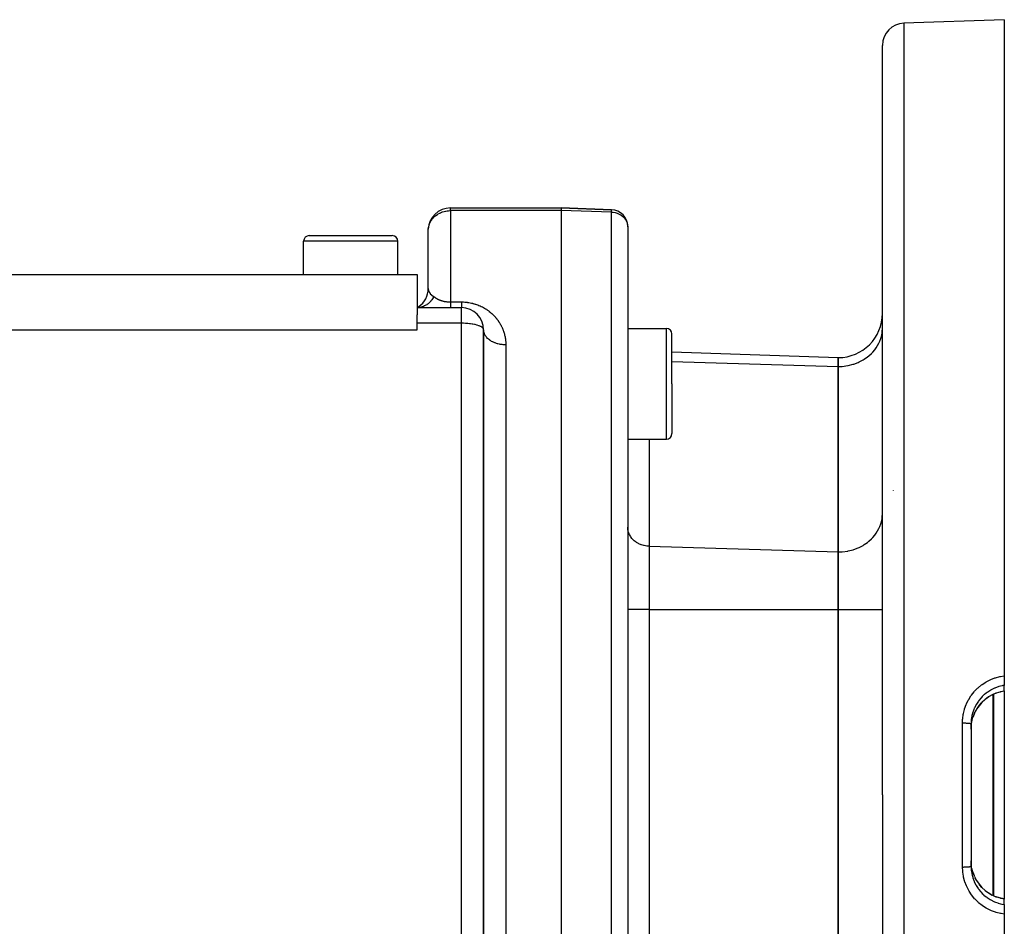
# Model space of a CAD drawing. Extents: x 24 to 816, y -336 to 283.
# Drawn here: x 140 to 228, y -35 to 47 of the extents above; entities that cross this region are included whole.
import ezdxf

# ---------------------------------------------------------------- set-up
doc = ezdxf.new("R2010")
doc.units = 0
doc.linetypes.add('DASHED', pattern=[11.05, 8.7, -2.35])
doc.layers.get('0').update_dxf_attribs({"linetype": 'CONTINUOUS'})
doc.layers.add('NEVIDI', color=4, linetype='DASHED')

msp = doc.modelspace()

# ---------------------------------------------------------------- linework, layer by layer
at = {"color": 2}
for p, q in [((228.5, 46.582852), (219.430201, 46.266128)), ((228.5, 46.582852), (228.5, -12.658001)), ((217.5, -23.417148), (217.5, 44.267346)), ((217.5, -23.417148), (217.5, 44.267346)), ((178.5, 29.582852), (188.5, 29.582852)), ((178.5, 29.582852), (188.5, 29.582852)), ((188.5, 29.582852), (193.052349, 29.42388)), ((193.052349, 29.42388), (188.5, 29.582852)), ((188.5, 29.582852), (188.5, 29.341472)), ((188.5, 29.341472), (188.5, -23.417148)), ((176.5, 22.314902), (176.5, 27.582852)), ((176.5, 22.314902), (176.5, 27.582852)), ((194.5, 27.924794), (194.5, 27.894428)), ((194.5, 27.883525), (194.5, -23.417148)), ((194.5, 27.883525), (194.5, -23.417148)), ((165.75, 27.082852), (169.5, 27.082852)), ((169.5, 27.082852), (173.25, 27.082852)), ((173.219116, 27.082852), (173.25, 27.082852)), ((173.219116, 27.082852), (173.25, 27.082852)), ((165.25, 23.582852), (165.25, 26.582852)), ((173.75, 23.582852), (173.75, 26.582852)), ((91.5, 23.582852), (175.5, 23.582852)), ((175.5, 23.582852), (175.5, 19.93793)), ((175.5, 20.582852), (179.5, 20.582852)), ((175.5, 20.582852), (179.5, 20.582852)), ((175.500001, 20.582852), (175.6933, 20.709929)), ((175.500002, 20.582853), (175.690479, 20.702948)), ((175.500003, 20.582853), (175.686197, 20.684437)), ((175.500004, 20.582852), (175.690646, 20.661847)), ((175.500006, 20.582852), (175.700786, 20.632797)), ((175.5, 19.173962), (175.5, 19.93793)), ((175.5, 18.582852), (175.5, 19.173962)), ((194.5, 18.705958), (198, 18.705958)), ((91.5, 18.582871), (175.5, 18.582852)), ((181.5, -55.239063), (181.5, 18.582852)), ((181.5, 18.582852), (181.5, -55.239038)), ((198.5, 13.705958), (198.5, 18.205958)), ((198.5, 13.705958), (198.5, 18.205958)), ((198.499178, 16.593007), (213.5, 16.069167)), ((213.5, 16.069167), (213.5, 15.26532)), ((213.5, 15.26532), (213.5, 16.069167)), ((213.5, 15.26532), (213.5, -1.477838)), ((213.5, -1.477838), (213.5, 15.26532)), ((181.5, 14.891025), (181.5, 10.33392)), ((198.5, 13.705958), (198.5, 9.205958)), ((198.5, 13.705958), (198.5, 9.205958)), ((194.5, 8.705958), (198, 8.705958)), ((218.5, 4.064577), (218.5, 4.114061)), ((213.5, -1.477838), (213.5, -6.673991)), ((213.5, -6.673991), (213.5, -1.477838)), ((213.5, -6.673991), (213.5, -40.160306)), ((213.5, -40.160306), (213.5, -6.673991)), ((228.499996, -12.658001), (228.5, -13.525458)), ((228.5, -13.262259), (228.5, -13.291572)), ((228.5, -13.330767), (228.5, -13.414987)), ((227.77709, -14.214429), (227.7532, -14.223349)), ((228.179657, -14.092974), (227.77709, -14.214429)), ((228.5, -14.032261), (228.179657, -14.092974)), ((228.5, -13.440797), (228.5, -13.52546)), ((228.5, -14.02489), (228.5, -13.52546)), ((228.5, -14.02489), (228.5, -14.032261)), ((228.5, -14.032261), (228.5, -32.803179)), ((226.475634, -15.066551), (226.22244, -15.359376)), ((226.762109, -14.801319), (226.475634, -15.066551)), ((227.075475, -14.56994), (226.762109, -14.801319)), ((227.411074, -14.375234), (227.075475, -14.56994)), ((227.729364, -14.232515), (227.411074, -14.375234)), ((227.7532, -14.223349), (227.729364, -14.232515)), ((226.002474, -15.679587), (225.818893, -16.023469)), ((226.22244, -15.359376), (226.002474, -15.679587)), ((225.51791, -17.126438), (225.567055, -16.798841)), ((225.567055, -16.798841), (225.577216, -16.749644)), ((225.577216, -16.749644), (225.598102, -16.65812)), ((225.598102, -16.65812), (225.663961, -16.422848)), ((225.663961, -16.422848), (225.679423, -16.37543)), ((225.818893, -16.023469), (225.679096, -16.374576)), ((225.5, -16.984044), (225.5, -29.850244)), ((225.5, -16.984044), (225.5, -29.850253)), ((225.5, -17.479581), (225.51239, -17.185733)), ((225.51239, -17.185733), (225.516998, -17.135523)), ((225.516998, -17.135523), (225.51791, -17.126438)), ((188.5, -23.417148), (188.5, -83.417148)), ((194.5, -23.417148), (194.5, -81.759091)), ((194.5, -23.417148), (194.5, -81.759091)), ((217.5, -23.417148), (217.5, -91.101643)), ((217.5, -23.417148), (217.5, -91.101643)), ((225.516864, -29.697417), (225.500002, -29.358749)), ((225.51791, -29.707861), (225.516864, -29.697417)), ((225.522167, -29.747461), (225.51791, -29.707861)), ((225.576104, -30.079441), (225.522167, -29.747461)), ((225.586866, -30.128361), (225.576104, -30.079441)), ((225.598102, -30.176177), (225.586866, -30.128361)), ((225.677866, -30.454195), (225.598102, -30.176177)), ((225.677554, -30.455045), (225.801767, -30.768023)), ((225.82659, -30.825011), (225.999638, -31.15006)), ((225.999638, -31.15006), (226.219086, -31.470553)), ((226.219086, -31.470553), (226.474024, -31.766081)), ((226.474024, -31.766081), (226.758043, -32.029618)), ((226.758043, -32.029618), (227.070778, -32.261252)), ((227.070778, -32.261252), (227.398181, -32.45165)), ((227.444601, -32.474032), (227.729362, -32.60178)), ((227.729362, -32.60178), (227.7532, -32.610948)), ((227.7532, -32.610948), (227.77709, -32.619868)), ((228.179657, -32.741323), (227.77709, -32.619868)), ((228.5, -32.802242), (228.179657, -32.741323)), ((228.5, -32.802242), (228.5, -32.809407)), ((228.5, -33.308837), (228.5, -32.809407)), ((228.5, -33.308837), (228.5, -34.176296)), ((228.5, -34.176296), (228.5, -93.417148))]:
    msp.add_line(p, q, dxfattribs=at)
for centre, radius, start, end in [((219.5, 44.267346), 2, 91.999998, 180), ((178.5, 27.582852), 2, 90, 177.69341), ((193, 27.924794), 1.5, 0, 88), ((193, 27.924794), 1.5, 358.84011, 359.480105), ((165.75, 26.582852), 0.5, 90, 180), ((173.25, 26.582852), 0.5, 0, 90), ((174.5, 22.314902), 2, 305.111123, 0.000205), ((179.5, 18.582852), 2, 0, 90), ((213.5, 20.069167), 4, 270, 360), ((198, 18.205958), 0.5, 0, 90), ((198, 9.205958), 0.5, 270, 360)]:
    msp.add_arc(centre, radius, start, end, dxfattribs=at)
at = {"layer": 'NEVIDI', "color": 7, "linetype": 'CONTINUOUS'}
for p, q in [((219.430201, 46.266128), (219.430201, -23.417148)), ((178.236995, 29.3262), (178.312339, 29.333713)), ((178.312339, 29.333713), (178.332647, 29.335305)), ((178.332647, 29.335305), (178.45003, 29.340923)), ((178.45003, 29.340923), (178.5, 29.341472)), ((178.5, 29.341472), (178.5, 29.582852)), ((178.5, 29.341472), (178.5, 21.098981)), ((188.5, 29.341472), (178.5, 29.341472)), ((193.052349, 29.201687), (188.5, 29.341472)), ((193.052349, 29.201687), (193.052349, 29.42388)), ((176.741484, 28.420563), (176.781531, 28.48253)), ((176.781531, 28.48253), (176.892352, 28.628997)), ((176.892352, 28.628997), (176.93395, 28.676696)), ((176.93395, 28.676696), (176.96506, 28.710277)), ((176.96506, 28.710277), (177.098246, 28.837245)), ((177.098246, 28.837245), (177.114558, 28.851178)), ((177.114558, 28.851178), (177.194706, 28.915292)), ((177.194706, 28.915292), (177.320103, 29.002833)), ((177.320103, 29.002833), (177.355877, 29.025291)), ((177.355877, 29.025291), (177.407147, 29.055709)), ((177.407147, 29.055709), (177.546881, 29.128929)), ((177.546881, 29.128929), (177.597071, 29.15205)), ((177.597071, 29.15205), (177.688782, 29.190313)), ((177.688782, 29.190313), (177.76914, 29.219844)), ((177.76914, 29.219844), (177.790821, 29.227201)), ((177.790821, 29.227201), (177.926676, 29.267666)), ((177.926676, 29.267666), (178.047535, 29.295877)), ((178.047535, 29.295877), (178.072185, 29.300767)), ((178.072185, 29.300767), (178.207085, 29.322509)), ((178.207085, 29.322509), (178.236995, 29.3262)), ((193.052349, 29.201687), (193.184803, 29.192442)), ((193.052349, -23.417148), (193.052349, 29.201687)), ((193.184803, 29.192442), (193.378451, 29.15982)), ((193.378451, 29.15982), (193.565663, 29.10511)), ((193.565663, 29.10511), (193.742983, 29.029323)), ((193.742983, 29.029323), (193.907576, 28.933668)), ((193.907576, 28.933668), (194.056361, 28.819939)), ((194.056361, 28.819939), (194.187, 28.68992)), ((194.187, 28.68992), (194.297011, 28.546086)), ((194.297011, 28.546086), (194.384695, 28.39065)), ((176.5, 27.582852), (176.502102, 27.663451)), ((176.502102, 27.663451), (176.518009, 27.81832)), ((176.518009, 27.81832), (176.536472, 27.917173)), ((176.536472, 27.917173), (176.567317, 28.035278)), ((176.567317, 28.035278), (176.571682, 28.049457)), ((176.571682, 28.049457), (176.61275, 28.164985)), ((176.61275, 28.164985), (176.660041, 28.272173)), ((176.660041, 28.272173), (176.731168, 28.403599)), ((176.731168, 28.403599), (176.741484, 28.420563)), ((194.384695, 28.39065), (194.448364, 28.226616)), ((194.448364, 28.226616), (194.48705, 28.056463)), ((194.48705, 28.056463), (194.5, 27.883525)), ((169.5, 26.582852), (165.25, 26.582852)), ((173.75, 26.582852), (169.5, 26.582852)), ((176.5, 22.314902), (176.500022, 22.307474)), ((176.500022, 22.307474), (176.515695, 22.138231)), ((176.515695, 22.138231), (176.517996, 22.127136)), ((176.517996, 22.127136), (176.518654, 22.124123)), ((176.518654, 22.124123), (176.570608, 21.981134)), ((176.570608, 21.981134), (176.571657, 21.979192)), ((176.571657, 21.979192), (176.577266, 21.969139)), ((176.577266, 21.969139), (176.66003, 21.860051)), ((176.66003, 21.860051), (176.671062, 21.84874)), ((176.671062, 21.84874), (176.674733, 21.845074)), ((176.674733, 21.845074), (176.681915, 21.838031)), ((176.681915, 21.838031), (176.78153, 21.751585)), ((176.78153, 21.751585), (176.820175, 21.721033)), ((176.820175, 21.721033), (176.835133, 21.709382)), ((176.882891, 21.376265), (176.831714, 21.30196)), ((176.835133, 21.709382), (176.933951, 21.632545)), ((176.88973, 21.386763), (176.882891, 21.376265)), ((176.967653, 21.517723), (176.88973, 21.386763)), ((176.933951, 21.632545), (177, 21.579446)), ((177.000001, 21.579452), (176.967653, 21.517723)), ((177, 21.579446), (177.019051, 21.564002)), ((177.019051, 21.564002), (177.021612, 21.561962)), ((177.021612, 21.561962), (177.049454, 21.540293)), ((177.049454, 21.540293), (177.052106, 21.538276)), ((177.052106, 21.538276), (177.080972, 21.516849)), ((177.080972, 21.516849), (177.083724, 21.514854)), ((177.083724, 21.514854), (177.113564, 21.493738)), ((177.113564, 21.493738), (177.114475, 21.493107)), ((177.114475, 21.493107), (177.116397, 21.49178)), ((177.116397, 21.49178), (177.147285, 21.470952)), ((177.147285, 21.470952), (177.150226, 21.469016)), ((177.150226, 21.469016), (177.182202, 21.448481)), ((177.182202, 21.448481), (177.185234, 21.446581)), ((177.185234, 21.446581), (177.2182, 21.426429)), ((177.2182, 21.426429), (177.221326, 21.424564)), ((177.221326, 21.424564), (177.255256, 21.404835)), ((177.255256, 21.404835), (177.258564, 21.402959)), ((177.258564, 21.402959), (177.293403, 21.383711)), ((177.293403, 21.383711), (177.296789, 21.381888)), ((177.296789, 21.381888), (177.320019, 21.369606)), ((177.320019, 21.369606), (177.332639, 21.363094)), ((177.332639, 21.363094), (177.336037, 21.36136)), ((177.336037, 21.36136), (177.372858, 21.343071)), ((177.372858, 21.343071), (177.37635, 21.341384)), ((177.37635, 21.341384), (177.414208, 21.323593)), ((175.629231, 20.58843), (175.5, 20.582852)), ((175.711141, 20.597757), (175.629231, 20.58843)), ((175.722331, 20.599384), (175.711141, 20.597757)), ((175.858215, 20.626003), (175.722331, 20.599384)), ((175.938378, 20.64782), (175.858215, 20.626003)), ((175.949293, 20.651153), (175.938378, 20.64782)), ((176.08101, 20.69848), (175.949293, 20.651153)), ((176.157802, 20.732371), (176.08101, 20.69848)), ((176.168274, 20.73737), (176.157802, 20.732371)), ((176.293279, 20.80442), (176.168274, 20.73737)), ((176.365533, 20.849817), (176.293279, 20.80442)), ((176.375369, 20.856402), (176.365533, 20.849817)), ((176.491637, 20.942186), (176.375369, 20.856402)), ((176.557838, 20.998153), (176.491637, 20.942186)), ((176.566834, 21.006196), (176.557838, 20.998153)), ((176.672108, 21.10896), (176.566834, 21.006196)), ((176.731338, 21.174659), (176.672108, 21.10896)), ((176.739332, 21.18402), (176.731338, 21.174659)), ((176.831714, 21.30196), (176.739332, 21.18402)), ((177.414208, 21.323593), (177.417791, 21.321956)), ((177.417791, 21.321956), (177.456685, 21.304685)), ((177.456685, 21.304685), (177.460377, 21.303092)), ((177.460377, 21.303092), (177.500348, 21.286345)), ((177.500348, 21.286345), (177.50424, 21.284762)), ((177.50424, 21.284762), (177.545318, 21.268565)), ((177.545318, 21.268565), (177.54686, 21.267975)), ((177.54686, 21.267975), (177.549274, 21.267053)), ((177.549274, 21.267053), (177.591491, 21.251432)), ((177.591491, 21.251432), (177.595499, 21.249997)), ((177.595499, 21.249997), (177.638917, 21.234969)), ((177.638917, 21.234969), (177.643035, 21.233592)), ((177.643035, 21.233592), (177.687495, 21.219243)), ((177.687495, 21.219243), (177.691785, 21.217908)), ((177.691785, 21.217908), (177.737286, 21.204269)), ((177.737286, 21.204269), (177.741694, 21.202998)), ((177.741694, 21.202998), (177.788077, 21.190149)), ((177.788077, 21.190149), (177.790678, 21.189457)), ((177.790678, 21.189457), (177.792579, 21.188953)), ((177.792579, 21.188953), (177.839877, 21.176921)), ((177.839877, 21.176921), (177.844457, 21.175808)), ((177.844457, 21.175808), (177.892611, 21.164648)), ((177.892611, 21.164648), (177.897153, 21.163646)), ((177.897153, 21.163646), (177.946131, 21.153386)), ((177.946131, 21.153386), (177.950747, 21.15247)), ((177.950747, 21.15247), (178.000639, 21.143107)), ((178.000639, 21.143107), (178.005312, 21.142281)), ((178.005312, 21.142281), (178.047433, 21.135209)), ((178.047433, 21.135209), (178.055919, 21.133866)), ((178.055919, 21.133866), (178.060688, 21.133123)), ((178.060688, 21.133123), (178.112197, 21.125632)), ((178.112197, 21.125632), (178.116918, 21.124994)), ((178.116918, 21.124994), (178.169257, 21.118446)), ((178.169257, 21.118446), (178.174036, 21.117896)), ((178.174036, 21.117896), (178.226985, 21.112332)), ((178.226985, 21.112332), (178.231829, 21.111871)), ((178.231829, 21.111871), (178.285258, 21.107318)), ((178.285258, 21.107318), (178.290113, 21.106953)), ((178.290113, 21.106953), (178.31226, 21.105388)), ((178.31226, 21.105388), (178.343902, 21.103443)), ((178.343902, 21.103443), (178.348802, 21.103173)), ((178.348802, 21.103173), (178.402797, 21.100744)), ((178.402797, 21.100744), (178.407817, 21.10057)), ((178.407817, 21.10057), (178.461882, 21.099263)), ((178.461882, 21.099263), (178.466938, 21.099195)), ((178.466938, 21.099195), (178.5, 21.098981)), ((178.5, 21.098981), (179.5, 21.098981)), ((178.5, 21.098981), (178.5, 21.030791)), ((178.5, 21.030791), (178.5, 21.015881)), ((178.5, 21.015881), (178.5, 20.989502)), ((178.5, 20.989502), (178.5, 20.919337)), ((178.5, 20.919337), (178.5, 20.883214)), ((178.5, 20.883214), (178.5, 20.863778)), ((178.5, 20.863778), (178.5, 20.822589)), ((178.5, 20.822589), (178.5, 20.791892)), ((178.5, 20.791892), (178.5, 20.742545)), ((178.5, 20.742545), (178.5, 20.741359)), ((178.5, 20.741359), (178.5, 20.716338)), ((178.5, 20.716338), (178.5, 20.676325)), ((178.5, 20.676325), (178.5, 20.657217)), ((178.5, 20.657217), (178.5, 20.654361)), ((178.5, 20.654361), (178.5, 20.628081)), ((178.5, 20.628081), (178.5, 20.615052)), ((178.5, 20.615052), (178.5, 20.60081)), ((178.5, 20.60081), (178.5, 20.597048)), ((178.5, 20.597048), (178.5, 20.590212)), ((178.5, 20.590212), (178.5, 20.583494)), ((179.5, 20.615046), (179.499999, 20.601664)), ((179.499999, 20.601664), (179.499999, 20.600816)), ((179.499999, 20.600816), (179.499999, 20.596542)), ((179.499999, 20.596542), (179.499999, 20.588422)), ((179.499999, 20.588422), (179.499999, 20.585821)), ((179.499999, 20.585821), (179.500002, 20.582998)), ((179.5, 21.098981), (179.540464, 21.098784)), ((179.500001, 20.883232), (179.5, 20.863737)), ((179.5, 20.863737), (179.5, 20.840037)), ((179.5, 20.840037), (179.5, 20.82061)), ((179.5, 20.82061), (179.5, 20.782088)), ((179.5, 20.782088), (179.500001, 20.764916)), ((179.500002, 20.641262), (179.5, 20.622652)), ((179.5, 20.622652), (179.5, 20.615046)), ((179.5, 19.173962), (179.5, 20.582852)), ((179.500002, 20.952511), (179.500001, 20.904813)), ((179.500001, 20.904813), (179.500001, 20.883232)), ((179.500001, 20.764916), (179.500001, 20.742558)), ((179.500001, 20.742558), (179.500002, 20.731195)), ((179.500003, 21.015936), (179.500002, 20.976186)), ((179.500002, 20.976186), (179.500002, 20.952511)), ((179.500002, 20.731195), (179.500002, 20.716338)), ((179.500002, 20.716338), (179.500003, 20.687551)), ((179.500003, 20.654343), (179.500002, 20.651324)), ((179.500002, 20.651324), (179.500002, 20.641262)), ((179.500004, 21.053791), (179.500003, 21.028142)), ((179.500003, 21.028142), (179.500003, 21.015936)), ((179.500003, 20.687551), (179.500003, 20.675067)), ((179.500003, 20.675067), (179.500003, 20.654343)), ((179.500004, 21.098981), (179.500004, 21.053791)), ((179.540464, 21.098784), (179.556544, 21.098597)), ((179.556544, 21.098597), (179.665368, 21.095701)), ((179.665368, 21.095701), (179.681296, 21.095037)), ((179.681296, 21.095037), (179.789107, 21.088923)), ((179.789107, 21.088923), (179.804942, 21.087786)), ((179.804942, 21.087786), (179.911752, 21.078506)), ((179.911752, 21.078506), (179.927404, 21.076909)), ((179.927404, 21.076909), (180.033375, 21.064499)), ((180.033375, 21.064499), (180.048895, 21.062446)), ((180.048895, 21.062446), (180.153992, 21.046955)), ((180.153992, 21.046955), (180.169498, 21.044434)), ((180.169498, 21.044434), (180.273784, 21.025898)), ((180.273784, 21.025898), (180.289062, 21.022949)), ((180.289062, 21.022949), (180.392432, 21.001421)), ((180.392432, 21.001421), (180.407553, 20.99804)), ((180.407553, 20.99804), (180.509705, 20.973616)), ((180.509705, 20.973616), (180.524885, 20.969751)), ((180.524885, 20.969751), (180.625347, 20.942608)), ((180.625347, 20.942608), (180.640262, 20.938345)), ((180.640262, 20.938345), (180.738813, 20.908645)), ((180.738813, 20.908645), (180.753184, 20.904087)), ((180.753184, 20.904087), (180.849722, 20.87195)), ((180.849722, 20.87195), (180.863984, 20.866974)), ((180.863984, 20.866974), (180.958152, 20.832618)), ((180.958152, 20.832618), (180.971874, 20.827392)), ((180.971874, 20.827392), (181.06433, 20.790686)), ((181.06433, 20.790686), (181.077798, 20.78512)), ((181.077798, 20.78512), (181.168328, 20.746218)), ((181.168328, 20.746218), (181.181494, 20.740342)), ((181.181494, 20.740342), (181.270189, 20.699281)), ((181.270189, 20.699281), (181.283099, 20.693086)), ((181.283099, 20.693086), (181.369815, 20.650002)), ((181.369815, 20.650002), (181.382677, 20.64339)), ((181.382677, 20.64339), (181.467342, 20.598399)), ((181.467342, 20.598399), (181.47965, 20.591644)), ((181.47965, 20.591644), (181.491709, 20.584972)), ((181.491709, 20.584972), (181.5621, 20.544939)), ((181.5621, 20.544939), (181.574037, 20.537964)), ((181.574037, 20.537964), (181.653895, 20.489857)), ((181.653895, 20.489857), (181.66569, 20.482535)), ((181.66569, 20.482535), (181.743131, 20.433037)), ((181.743131, 20.433037), (181.754362, 20.425649)), ((181.754362, 20.425649), (181.829724, 20.374651)), ((181.829724, 20.374651), (181.840633, 20.36706)), ((181.840633, 20.36706), (181.913822, 20.314715)), ((181.913822, 20.314715), (181.924458, 20.306899)), ((181.924458, 20.306899), (181.995485, 20.253286)), ((181.995485, 20.253286), (182.005776, 20.24531)), ((182.005776, 20.24531), (182.074807, 20.190379)), ((182.074807, 20.190379), (182.084806, 20.182212)), ((182.084806, 20.182212), (182.151878, 20.125994)), ((182.151878, 20.125994), (182.161611, 20.117624)), ((182.161611, 20.117624), (182.226743, 20.06017)), ((182.226743, 20.06017), (182.236341, 20.051486)), ((182.236341, 20.051486), (182.299395, 19.992993)), ((182.299395, 19.992993), (182.308543, 19.984292)), ((182.308543, 19.984292), (182.369818, 19.924552)), ((182.369818, 19.924552), (182.378702, 19.915673)), ((182.378702, 19.915673), (182.437994, 19.854939)), ((182.437994, 19.854939), (182.446567, 19.845938)), ((182.446567, 19.845938), (182.503915, 19.784237)), ((182.503915, 19.784237), (182.512199, 19.775102)), ((182.512199, 19.775102), (182.567575, 19.712525)), ((182.567575, 19.712525), (182.575562, 19.703276)), ((182.575562, 19.703276), (182.628977, 19.639879)), ((182.628977, 19.639879), (182.636667, 19.630525)), ((182.636667, 19.630525), (182.688123, 19.566369)), ((182.688123, 19.566369), (182.695541, 19.556888)), ((182.695541, 19.556888), (182.745014, 19.492064)), ((179.5, 19.173962), (175.5, 19.173962)), ((179.5, -59.022791), (179.5, 19.173962)), ((179.607619, 19.173106), (179.5, 19.173962)), ((179.687636, 19.171355), (179.607619, 19.173106)), ((179.846851, 19.165005), (179.687636, 19.171355)), ((179.847324, 19.16498), (179.846851, 19.165005)), ((179.952419, 19.15864), (179.847324, 19.16498)), ((180.083107, 19.148281), (179.952419, 19.15864)), ((180.20921, 19.13555), (180.083107, 19.148281)), ((180.311575, 19.123107), (180.20921, 19.13555)), ((180.453038, 19.102535), (180.311575, 19.123107)), ((180.529683, 19.089602), (180.453038, 19.102535)), ((180.679892, 19.06014), (180.529683, 19.089602)), ((180.734247, 19.047976), (180.679892, 19.06014)), ((180.88542, 19.00917), (180.734247, 19.047976)), ((180.921857, 18.998558), (180.88542, 19.00917)), ((181.066063, 18.950512), (180.921857, 18.998558)), ((181.088652, 18.941946), (181.066063, 18.950512)), ((181.149942, 18.916933), (181.088652, 18.941946)), ((181.21842, 18.885277), (181.149942, 18.916933)), ((181.231332, 18.878774), (181.21842, 18.885277)), ((181.339942, 18.814559), (181.231332, 18.878774)), ((181.346324, 18.810081), (181.339942, 18.814559)), ((181.428348, 18.739656), (181.346324, 18.810081)), ((181.430874, 18.736917), (181.428348, 18.739656)), ((181.481367, 18.663352), (181.430874, 18.736917)), ((182.745014, 19.492064), (182.752013, 19.48266)), ((182.752013, 19.48266), (182.799639, 19.417044)), ((182.799639, 19.417044), (182.806362, 19.407543)), ((182.806362, 19.407543), (182.85205, 19.341298)), ((182.85205, 19.341298), (182.858494, 19.331709)), ((182.858494, 19.331709), (182.902266, 19.264851)), ((182.902266, 19.264851), (182.908436, 19.255173)), ((182.908436, 19.255173), (182.950326, 19.1877)), ((182.950326, 19.1877), (182.956265, 19.177872)), ((182.956265, 19.177872), (182.996311, 19.109769)), ((182.996311, 19.109769), (183.001956, 19.099902)), ((183.001956, 19.099902), (183.040225, 19.031108)), ((183.040225, 19.031108), (183.045621, 19.021129)), ((183.045621, 19.021129), (183.082089, 18.951739)), ((183.082089, 18.951739), (183.087312, 18.941508)), ((183.087312, 18.941508), (183.122026, 18.871484)), ((183.122026, 18.871484), (183.126916, 18.861323)), ((183.126916, 18.861323), (183.159984, 18.7905)), ((183.159984, 18.7905), (183.164629, 18.780243)), ((183.164629, 18.780243), (183.195992, 18.708782)), ((183.195992, 18.708782), (183.200471, 18.698244)), ((183.200471, 18.698244), (183.230034, 18.626402)), ((198, 13.705958), (198, 18.705958)), ((217.483345, 18.413636), (217.5, 18.729421)), ((181.482008, 18.661962), (181.481367, 18.663352)), ((181.482577, 18.660706), (181.482008, 18.661962)), ((181.5, 18.582852), (181.482577, 18.660706)), ((181.505392, 18.48343), (181.5, 18.582852)), ((181.513556, 18.425378), (181.505392, 18.48343)), ((181.518003, 18.401475), (181.513556, 18.425378)), ((181.542768, 18.304166), (181.518003, 18.401475)), ((181.5623, 18.247328), (181.542768, 18.304166)), ((181.571687, 18.223365), (181.5623, 18.247328)), ((181.615092, 18.12988), (181.571687, 18.223365)), ((181.64566, 18.075274), (181.615092, 18.12988)), ((181.660079, 18.05174), (181.64566, 18.075274)), ((181.721239, 17.963463), (181.660079, 18.05174)), ((181.762261, 17.91215), (181.721239, 17.963463)), ((181.781481, 17.889797), (181.762261, 17.91215)), ((181.859106, 17.80826), (181.781481, 17.889797)), ((181.909821, 17.761153), (181.859106, 17.80826)), ((183.230034, 18.626402), (183.234258, 18.615791)), ((183.234258, 18.615791), (183.262097, 18.543431)), ((183.262097, 18.543431), (183.266063, 18.532756)), ((183.266063, 18.532756), (183.292144, 18.459999)), ((183.292144, 18.459999), (183.29586, 18.449243)), ((183.29586, 18.449243), (183.320229, 18.375972)), ((183.320229, 18.375972), (183.323657, 18.365252)), ((183.323657, 18.365252), (183.346245, 18.291688)), ((183.346245, 18.291688), (183.349434, 18.280853)), ((183.349434, 18.280853), (183.370213, 18.207108)), ((183.370213, 18.207108), (183.373144, 18.19622)), ((183.373144, 18.19622), (183.392168, 18.122113)), ((183.392168, 18.122113), (183.394838, 18.111184)), ((183.394838, 18.111184), (183.412057, 18.036932)), ((183.412057, 18.036932), (183.414462, 18.025981)), ((183.414462, 18.025981), (183.429914, 17.95146)), ((183.429914, 17.95146), (183.43206, 17.940459)), ((183.43206, 17.940459), (183.445758, 17.865601)), ((183.445758, 17.865601), (183.447643, 17.854569)), ((183.447643, 17.854569), (183.459574, 17.779438)), ((183.459574, 17.779438), (183.461199, 17.768368)), ((217.266071, 17.562146), (217.356692, 17.810485)), ((217.356692, 17.810485), (217.405778, 17.981978)), ((217.405778, 17.981978), (217.463994, 18.265674)), ((217.463994, 18.265674), (217.483345, 18.413636)), ((181.933912, 17.740187), (181.909821, 17.761153)), ((182.026208, 17.666972), (181.933912, 17.740187)), ((182.085786, 17.624836), (182.026208, 17.666972)), ((182.114537, 17.605748), (182.085786, 17.624836)), ((182.21978, 17.541952), (182.114537, 17.605748)), ((182.287021, 17.505631), (182.21978, 17.541952)), ((182.320105, 17.488899), (182.287021, 17.505631)), ((182.436101, 17.435607), (182.320105, 17.488899)), ((182.509931, 17.405668), (182.436101, 17.435607)), ((182.546913, 17.391744), (182.509931, 17.405668)), ((182.671587, 17.3497), (182.546913, 17.391744)), ((182.7507, 17.326691), (182.671587, 17.3497)), ((182.79088, 17.316032), (182.7507, 17.326691)), ((182.921508, 17.285926), (182.79088, 17.316032)), ((183.004671, 17.270222), (182.921508, 17.285926)), ((183.04755, 17.263137), (183.004671, 17.270222)), ((183.182316, 17.245214), (183.04755, 17.263137)), ((183.267537, 17.237196), (183.182316, 17.245214)), ((183.312241, 17.233996), (183.267537, 17.237196)), ((183.448175, 17.228468), (183.312241, 17.233996)), ((183.5, 17.228013), (183.448175, 17.228468)), ((183.461199, 17.768368), (183.471354, 17.693046)), ((183.471354, 17.693046), (183.472721, 17.681928)), ((183.472721, 17.681928), (183.481118, 17.606294)), ((183.481118, 17.606294), (183.482224, 17.595136)), ((183.482224, 17.595136), (183.488859, 17.519196)), ((183.488859, 17.519196), (183.489705, 17.50801)), ((183.489705, 17.50801), (183.494565, 17.431915)), ((183.494565, 17.431915), (183.495151, 17.420686)), ((183.495151, 17.420686), (183.498247, 17.344303)), ((183.498247, 17.344303), (183.498573, 17.333032)), ((183.498573, 17.333032), (183.4999, 17.25637)), ((183.4999, 17.25637), (183.499965, 17.245071)), ((183.499965, 17.245071), (183.5, 17.228013)), ((183.5, 17.228013), (183.5, -23.417148)), ((216.810098, 16.784572), (216.936909, 16.957208)), ((216.936909, 16.957208), (217.066452, 17.160882)), ((217.066452, 17.160882), (217.179925, 17.371624)), ((217.179925, 17.371624), (217.266071, 17.562146)), ((215.859791, 15.932362), (216.14452, 16.130405)), ((216.14452, 16.130405), (216.270925, 16.231126)), ((216.270925, 16.231126), (216.501171, 16.439284)), ((216.501171, 16.439284), (216.63204, 16.574718)), ((216.63204, 16.574718), (216.810098, 16.784572)), ((198.5, 15.718954), (213.5, 15.26532)), ((213.5, 15.26532), (213.864638, 15.279743)), ((213.864638, 15.279743), (213.875338, 15.280604)), ((213.875338, 15.280604), (214.363073, 15.346918)), ((214.363073, 15.346918), (214.405017, 15.35515)), ((214.405017, 15.35515), (214.847854, 15.467908)), ((214.847854, 15.467908), (214.918474, 15.490448)), ((214.918474, 15.490448), (215.311193, 15.640783)), ((215.311193, 15.640783), (215.406283, 15.684004)), ((215.406283, 15.684004), (215.745719, 15.862792)), ((215.745719, 15.862792), (215.859791, 15.932362)), ((198, 8.705958), (198, 13.705958)), ((196.430201, 8.705958), (196.430201, -0.961609)), ((217.483345, 1.670478), (217.5, 1.986263)), ((217.266071, 0.818988), (217.356692, 1.067327)), ((217.356692, 1.067327), (217.405778, 1.23882)), ((217.405778, 1.23882), (217.463994, 1.522516)), ((217.463994, 1.522516), (217.483345, 1.670478)), ((194.509767, 0.598422), (194.5, 0.769387)), ((194.517298, 0.54208), (194.509767, 0.598422)), ((194.55391, 0.36995), (194.517298, 0.54208)), ((194.56883, 0.318902), (194.55391, 0.36995)), ((194.632807, 0.148747), (194.56883, 0.318902)), ((194.653801, 0.103308), (194.632807, 0.148747)), ((194.745149, -0.061501), (194.653801, 0.103308)), ((216.63204, -0.16844), (216.810098, 0.041414)), ((216.810098, 0.041414), (216.936909, 0.21405)), ((216.936909, 0.21405), (217.066452, 0.417725)), ((217.066452, 0.417725), (217.179925, 0.628467)), ((217.179925, 0.628467), (217.266071, 0.818988)), ((194.770694, -0.100743), (194.745149, -0.061501)), ((194.888765, -0.256743), (194.770694, -0.100743)), ((194.917377, -0.289612), (194.888765, -0.256743)), ((195.06132, -0.433797), (194.917377, -0.289612)), ((195.091519, -0.460302), (195.06132, -0.433797)), ((195.259581, -0.589297), (195.091519, -0.460302)), ((195.289885, -0.60964), (195.259581, -0.589297)), ((195.479915, -0.720435), (195.289885, -0.60964)), ((195.509333, -0.73525), (195.479915, -0.720435)), ((195.718621, -0.825005), (195.509333, -0.73525)), ((195.745859, -0.834812), (195.718621, -0.825005)), ((195.971132, -0.901009), (195.745859, -0.834812)), ((215.406283, -1.059153), (215.745719, -0.880365)), ((215.745719, -0.880365), (215.859791, -0.810796)), ((215.859791, -0.810796), (216.14452, -0.612753)), ((216.14452, -0.612753), (216.270925, -0.512032)), ((216.270925, -0.512032), (216.501171, -0.303874)), ((216.501171, -0.303874), (216.63204, -0.16844)), ((195.995304, -0.906609), (195.971132, -0.901009)), ((196.233122, -0.947174), (195.995304, -0.906609)), ((196.253654, -0.949475), (196.233122, -0.947174)), ((196.430201, -0.961609), (196.253654, -0.949475)), ((196.430201, -0.961609), (196.430201, -6.673991)), ((196.430201, -0.961609), (213.5, -1.477838)), ((213.5, -1.477838), (213.864638, -1.463415)), ((213.864638, -1.463415), (213.875338, -1.462554)), ((213.875338, -1.462554), (214.363073, -1.39624)), ((214.363073, -1.39624), (214.405017, -1.388008)), ((214.405017, -1.388008), (214.847854, -1.27525)), ((214.847854, -1.27525), (214.918474, -1.25271)), ((214.918474, -1.25271), (215.311193, -1.102375)), ((215.311193, -1.102375), (215.406283, -1.059153)), ((196.430201, -6.673991), (194.5, -6.673991)), ((196.430201, -6.673991), (213.5, -6.673991)), ((196.430201, -6.673991), (196.430201, -36.373206)), ((213.5, -6.673991), (217.5, -6.673991)), ((226.490266, -13.442512), (226.819815, -13.225954)), ((226.819815, -13.225954), (226.875164, -13.193669)), ((226.875164, -13.193669), (227.223467, -13.014753)), ((227.223467, -13.014753), (227.281402, -12.988803)), ((227.281402, -12.988803), (227.645343, -12.848541)), ((227.645343, -12.848541), (227.706023, -12.828793)), ((227.706023, -12.828793), (228.085474, -12.727439)), ((228.085474, -12.727439), (228.14855, -12.714154)), ((228.14855, -12.714154), (228.5, -12.658001)), ((225.528873, -14.408706), (225.773248, -14.099456)), ((225.773248, -14.099456), (225.8158, -14.05117)), ((225.8158, -14.05117), (226.090299, -13.77136)), ((226.090299, -13.77136), (226.137092, -13.728509)), ((226.137092, -13.728509), (226.43903, -13.480244)), ((226.43903, -13.480244), (226.490266, -13.442512)), ((226.873718, -14.211743), (226.703146, -14.350582)), ((226.954774, -14.1517), (226.873718, -14.211743)), ((226.9979, -14.121189), (226.954774, -14.1517)), ((227.270751, -13.949199), (226.9979, -14.121189)), ((227.271462, -13.948796), (227.270751, -13.949199)), ((227.317496, -13.923107), (227.271462, -13.948796)), ((227.606275, -13.781466), (227.317496, -13.923107)), ((227.654052, -13.761087), (227.606275, -13.781466)), ((227.69952, -13.742456), (227.654052, -13.761087)), ((227.955754, -13.650793), (227.69952, -13.742456)), ((227.728784, -14.225746), (227.750508, -14.217354)), ((227.750508, -14.217354), (227.753893, -14.216067)), ((227.753893, -14.216067), (227.776655, -14.207547)), ((227.776655, -14.207547), (227.779081, -14.206653)), ((227.77709, -14.214429), (227.777177, -14.214355)), ((227.777177, -14.214355), (227.779081, -14.206653)), ((227.779081, -14.206653), (228.127348, -14.098623)), ((228.006145, -13.635332), (227.955754, -13.650793)), ((228.152597, -13.594979), (228.006145, -13.635332)), ((228.127348, -14.098623), (228.152562, -14.092307)), ((228.152562, -14.092307), (228.181026, -14.085414)), ((228.32048, -13.556876), (228.152597, -13.594979)), ((228.181026, -14.085414), (228.5, -14.02489)), ((228.372247, -13.546839), (228.32048, -13.556876)), ((228.5, -13.52546), (228.372247, -13.546839)), ((225.079648, -15.200029), (225.252034, -14.848158)), ((225.252034, -14.848158), (225.282989, -14.792667)), ((225.282989, -14.792667), (225.491917, -14.460982)), ((225.491917, -14.460982), (225.528873, -14.408706)), ((226.162953, -14.939951), (225.986874, -15.207952)), ((226.194172, -14.897564), (226.162953, -14.939951)), ((226.20452, -14.883804), (226.194172, -14.897564)), ((226.399283, -14.64833), (226.20452, -14.883804)), ((226.224729, -15.352257), (226.443058, -15.095671)), ((226.434749, -14.609666), (226.399283, -14.64833)), ((226.516116, -14.525168), (226.434749, -14.609666)), ((226.443058, -15.095671), (226.477452, -15.059509)), ((226.477452, -15.059509), (226.516192, -15.019985)), ((226.663867, -14.38517), (226.516116, -14.525168)), ((226.516192, -15.019985), (226.724579, -14.827025)), ((226.703146, -14.350582), (226.663867, -14.38517)), ((226.724579, -14.827025), (226.763194, -14.794547)), ((226.763194, -14.794547), (226.873779, -14.706577)), ((226.873779, -14.706577), (227.03439, -14.591002)), ((227.03439, -14.591002), (227.076147, -14.563134)), ((227.076147, -14.563134), (227.270717, -14.444102)), ((227.411126, -14.368468), (227.699558, -14.237334)), ((227.482556, -23.417148), (227.482556, -14.343165)), ((227.517455, -14.327507), (227.517455, -23.417148)), ((227.699558, -14.237334), (227.721229, -14.228713)), ((227.721229, -14.228713), (227.728784, -14.225746)), ((227.729413, -14.232414), (227.728786, -14.225745)), ((227.729364, -14.232515), (227.729413, -14.232414)), ((224.806592, -16.073513), (224.900714, -15.692278)), ((224.900714, -15.692278), (224.906653, -15.672382)), ((224.906653, -15.672382), (224.919465, -15.630612)), ((224.919465, -15.630612), (225.05459, -15.258956)), ((225.05459, -15.258956), (225.079648, -15.200029)), ((225.661095, -15.936755), (225.598102, -16.162907)), ((225.677314, -15.886635), (225.661095, -15.936755)), ((225.741193, -15.710272), (225.677314, -15.886635)), ((225.793058, -15.585475), (225.741193, -15.710272)), ((225.814471, -15.537635), (225.793058, -15.585475)), ((225.944684, -15.281103), (225.814471, -15.537635)), ((225.822033, -16.016221), (225.94463, -15.776186)), ((225.94463, -15.776186), (225.979114, -15.716078)), ((225.960513, -15.253175), (225.944684, -15.281103)), ((225.986874, -15.207952), (225.960513, -15.253175)), ((225.979114, -15.716078), (226.00519, -15.67239)), ((226.00519, -15.67239), (226.194358, -15.392243)), ((226.194358, -15.392243), (226.204555, -15.378683)), ((226.204555, -15.378683), (226.224729, -15.352257)), ((224.723825, -16.914282), (224.736097, -16.588669)), ((224.736097, -16.588669), (224.741425, -16.524612)), ((224.741425, -16.524612), (224.794571, -16.136345)), ((224.794571, -16.136345), (224.806592, -16.073513)), ((225.514521, -16.666111), (225.5, -16.984044)), ((225.51791, -16.631051), (225.514521, -16.666111)), ((225.519684, -16.614038), (225.51791, -16.631051)), ((225.568165, -16.298026), (225.519684, -16.614038)), ((225.578811, -16.24699), (225.568165, -16.298026)), ((225.598102, -16.162907), (225.578811, -16.24699)), ((225.679423, -16.37543), (225.741268, -16.205161)), ((225.741268, -16.205161), (225.801444, -16.061554)), ((225.801444, -16.061554), (225.822033, -16.016221)), ((224.723825, -23.417148), (224.723825, -16.914282)), ((224.723825, -16.914282), (224.783621, -16.91431)), ((224.783621, -16.91431), (224.791042, -16.914344)), ((224.791042, -16.914344), (224.805106, -16.914428)), ((224.805106, -16.914428), (224.87835, -16.915269)), ((224.87835, -16.915269), (224.884912, -16.915378)), ((224.884912, -16.915378), (224.899009, -16.915631)), ((224.899009, -16.915631), (224.971007, -16.917339)), ((224.971007, -16.917339), (224.97664, -16.917503)), ((224.97664, -16.917503), (224.990296, -16.917919)), ((224.990296, -16.917919), (225.060096, -16.920485)), ((225.060096, -16.920485), (225.064936, -16.920692)), ((225.064936, -16.920692), (225.077763, -16.921258)), ((225.077763, -16.921258), (225.144179, -16.924658)), ((225.144179, -16.924658), (225.148072, -16.924883)), ((225.148072, -16.924883), (225.160087, -16.925598)), ((225.160087, -16.925598), (225.221966, -16.929794)), ((225.221966, -16.929794), (225.224968, -16.930021)), ((225.224968, -16.930021), (225.235867, -16.930868)), ((225.235867, -16.930868), (225.292174, -16.935812)), ((225.292174, -16.935812), (225.294275, -16.936018)), ((225.294275, -16.936018), (225.303961, -16.936987)), ((225.303961, -16.936987), (225.353504, -16.9426)), ((225.353504, -16.9426), (225.354864, -16.942772)), ((225.354864, -16.942772), (225.363195, -16.943851)), ((225.363195, -16.943851), (225.405092, -16.950056)), ((225.405092, -16.950056), (225.405957, -16.950201)), ((225.405957, -16.950201), (225.412741, -16.951366)), ((225.412741, -16.951366), (225.446107, -16.958061)), ((225.446107, -16.958061), (225.446485, -16.958149)), ((225.446485, -16.958149), (225.451645, -16.959385)), ((225.451645, -16.959385), (225.475886, -16.966486)), ((225.475886, -16.966486), (225.47595, -16.966509)), ((225.47595, -16.966509), (225.47941, -16.9678)), ((225.47941, -16.9678), (225.493914, -16.97517)), ((225.493914, -16.97517), (225.493947, -16.975194)), ((225.493947, -16.975194), (225.495594, -16.976489)), ((225.495594, -16.976489), (225.499999, -16.983949)), ((225.499999, -16.983949), (225.5, -16.984044)), ((183.5, -23.417148), (183.5, -83.417148)), ((193.052349, -83.258177), (193.052349, -23.417148)), ((219.430201, -23.417148), (219.430201, -93.100424)), ((224.723825, -29.920015), (224.723825, -23.417148)), ((227.482556, -32.491123), (227.482556, -23.417148)), ((227.517455, -23.417148), (227.517455, -32.506811)), ((224.741423, -30.309679), (224.723825, -29.920012)), ((224.723825, -29.920012), (224.724848, -29.920015)), ((224.724848, -29.920015), (224.783626, -29.919985)), ((224.783626, -29.919985), (224.805103, -29.919866)), ((224.805103, -29.919866), (224.819446, -29.919754)), ((224.819446, -29.919754), (224.878298, -29.919024)), ((224.878298, -29.919024), (224.898941, -29.918663)), ((224.898941, -29.918663), (224.91297, -29.918386)), ((224.91297, -29.918386), (224.971002, -29.916957)), ((224.971002, -29.916957), (224.990291, -29.916377)), ((224.990291, -29.916377), (225.003747, -29.915941)), ((225.003747, -29.915941), (225.060086, -29.91381)), ((225.060086, -29.91381), (225.077748, -29.913037)), ((225.077748, -29.913037), (225.090558, -29.912443)), ((225.090558, -29.912443), (225.144234, -29.90963)), ((225.144234, -29.90963), (225.160115, -29.908691)), ((225.160115, -29.908691), (225.17202, -29.907952)), ((225.17202, -29.907952), (225.221884, -29.904507)), ((225.221884, -29.904507), (225.235948, -29.903421)), ((225.235948, -29.903421), (225.246768, -29.902549)), ((225.246768, -29.902549), (225.292169, -29.898485)), ((225.292169, -29.898485), (225.303949, -29.89731)), ((225.303949, -29.89731), (225.313517, -29.896314)), ((225.313517, -29.896314), (225.353413, -29.891701)), ((225.353413, -29.891701), (225.363182, -29.890439)), ((225.363182, -29.890439), (225.3713, -29.889344)), ((225.3713, -29.889344), (225.405068, -29.884238)), ((225.405068, -29.884238), (225.412723, -29.882929)), ((225.412723, -29.882929), (225.419299, -29.881748)), ((225.419299, -29.881748), (225.446106, -29.876235)), ((225.446106, -29.876235), (225.451639, -29.874911)), ((225.451639, -29.874911), (225.456564, -29.873659)), ((225.456564, -29.873659), (225.475849, -29.867809)), ((225.475849, -29.867809), (225.479368, -29.866495)), ((225.479368, -29.866495), (225.482568, -29.865194)), ((225.482568, -29.865194), (225.49391, -29.859102)), ((225.49391, -29.859102), (225.495563, -29.857807)), ((225.495563, -29.857807), (225.496965, -29.856499)), ((225.496965, -29.856499), (225.5, -29.850244)), ((225.5, -29.850253), (225.51012, -30.115763)), ((225.51012, -30.115763), (225.514521, -30.168186)), ((225.514521, -30.168186), (225.51791, -30.203246)), ((225.51791, -30.203246), (225.558255, -30.48492)), ((224.747705, -30.37362), (224.741423, -30.309679)), ((224.806611, -30.760829), (224.747705, -30.37362)), ((224.819633, -30.823821), (224.806611, -30.760829)), ((224.906656, -31.161924), (224.819633, -30.823821)), ((225.558255, -30.48492), (225.568165, -30.536271)), ((225.568165, -30.536271), (225.598102, -30.67139)), ((225.598102, -30.67139), (225.64567, -30.847295)), ((225.64567, -30.847295), (225.661096, -30.897545)), ((225.661096, -30.897545), (225.741193, -31.124025)), ((225.69407, -30.501785), (225.677866, -30.454195)), ((225.741241, -30.629068), (225.69407, -30.501785)), ((225.944678, -31.058198), (225.842347, -30.861188)), ((226.002381, -31.15727), (225.944678, -31.058198)), ((224.919469, -31.2037), (224.906656, -31.161924)), ((224.93932, -31.265622), (224.919469, -31.2037)), ((225.079672, -31.634329), (224.93932, -31.265622)), ((225.105635, -31.692918), (225.079672, -31.634329)), ((225.283058, -32.041729), (225.105635, -31.692918)), ((225.741193, -31.124025), (225.772473, -31.200912)), ((225.772473, -31.200912), (225.793059, -31.248824)), ((225.793059, -31.248824), (225.934898, -31.535623)), ((225.934898, -31.535623), (225.944685, -31.553195)), ((225.944685, -31.553195), (225.960514, -31.581124)), ((225.960514, -31.581124), (226.132408, -31.851537)), ((226.132408, -31.851537), (226.162924, -31.894306)), ((226.162924, -31.894306), (226.204525, -31.950499)), ((226.204525, -31.950499), (226.364263, -32.146617)), ((226.221388, -31.477699), (226.204555, -31.455613)), ((226.252466, -31.517541), (226.221388, -31.477699)), ((226.475805, -31.773079), (226.252466, -31.517541)), ((226.510583, -31.808666), (226.475805, -31.773079)), ((226.759387, -32.03659), (226.516193, -31.814312)), ((225.31519, -32.097342), (225.283058, -32.041729)), ((225.528797, -32.425497), (225.31519, -32.097342)), ((225.566932, -32.477769), (225.528797, -32.425497)), ((225.816034, -32.783378), (225.566932, -32.477769)), ((225.858676, -32.830326), (225.816034, -32.783378)), ((226.137085, -33.105784), (225.858676, -32.830326)), ((226.364263, -32.146617), (226.399292, -32.185977)), ((226.399292, -32.185977), (226.516119, -32.309131)), ((226.516119, -32.309131), (226.625077, -32.413928)), ((226.625077, -32.413928), (226.663869, -32.449129)), ((226.663869, -32.449129), (226.873721, -32.622557)), ((226.798115, -32.068319), (226.759387, -32.03659)), ((226.873783, -32.127724), (226.798115, -32.068319)), ((226.873721, -32.622557), (226.912395, -32.651654)), ((227.07154, -32.268131), (226.873783, -32.127724)), ((226.912395, -32.651654), (226.954784, -32.682605)), ((226.954784, -32.682605), (227.225685, -32.85905)), ((227.113909, -32.295635), (227.07154, -32.268131)), ((227.270693, -32.390182), (227.113909, -32.295635)), ((227.225685, -32.85905), (227.270759, -32.885102)), ((227.270759, -32.885102), (227.271469, -32.885505)), ((227.271469, -32.885505), (227.558257, -33.031506)), ((227.728784, -32.608551), (227.6996, -32.59698)), ((227.729487, -32.60212), (227.728784, -32.608551)), ((227.731195, -32.609493), (227.728784, -32.608551)), ((227.729362, -32.60178), (227.729487, -32.60212)), ((227.753893, -32.61823), (227.731195, -32.609493)), ((227.757279, -32.619513), (227.753893, -32.61823)), ((227.779081, -32.627644), (227.757279, -32.619513)), ((227.77709, -32.619868), (227.777246, -32.620007)), ((227.777246, -32.620007), (227.779081, -32.627644)), ((227.822603, -32.643332), (227.779081, -32.627644)), ((228.152562, -32.74199), (227.822603, -32.643332)), ((228.181026, -32.748883), (228.152562, -32.74199)), ((228.235035, -32.761278), (228.181026, -32.748883)), ((228.5, -32.809407), (228.235035, -32.761278)), ((226.184255, -33.147703), (226.137085, -33.105784)), ((226.490414, -33.391869), (226.184255, -33.147703)), ((226.542494, -33.429048), (226.490414, -33.391869)), ((226.875185, -33.640619), (226.542494, -33.429048)), ((226.931417, -33.672283), (226.875185, -33.640619)), ((227.281407, -33.845499), (226.931417, -33.672283)), ((227.558257, -33.031506), (227.606279, -33.052833)), ((227.606279, -33.052833), (227.699521, -33.091841)), ((227.699521, -33.091841), (227.905814, -33.167366)), ((227.905814, -33.167366), (227.955758, -33.183505)), ((227.955758, -33.183505), (228.152599, -33.239318)), ((228.152599, -33.239318), (228.268647, -33.266569)), ((228.268647, -33.266569), (228.320487, -33.277423)), ((228.320487, -33.277423), (228.5, -33.308837)), ((227.340068, -33.870731), (227.281407, -33.845499)), ((227.706021, -34.005471), (227.340068, -33.870731)), ((227.767311, -34.024402), (227.706021, -34.005471)), ((228.14872, -34.120189), (227.767311, -34.024402)), ((228.211824, -34.132487), (228.14872, -34.120189)), ((228.5, -34.176296), (228.211824, -34.132487))]:
    msp.add_line(p, q, dxfattribs=at)

doc.saveas('drawing.dxf')
